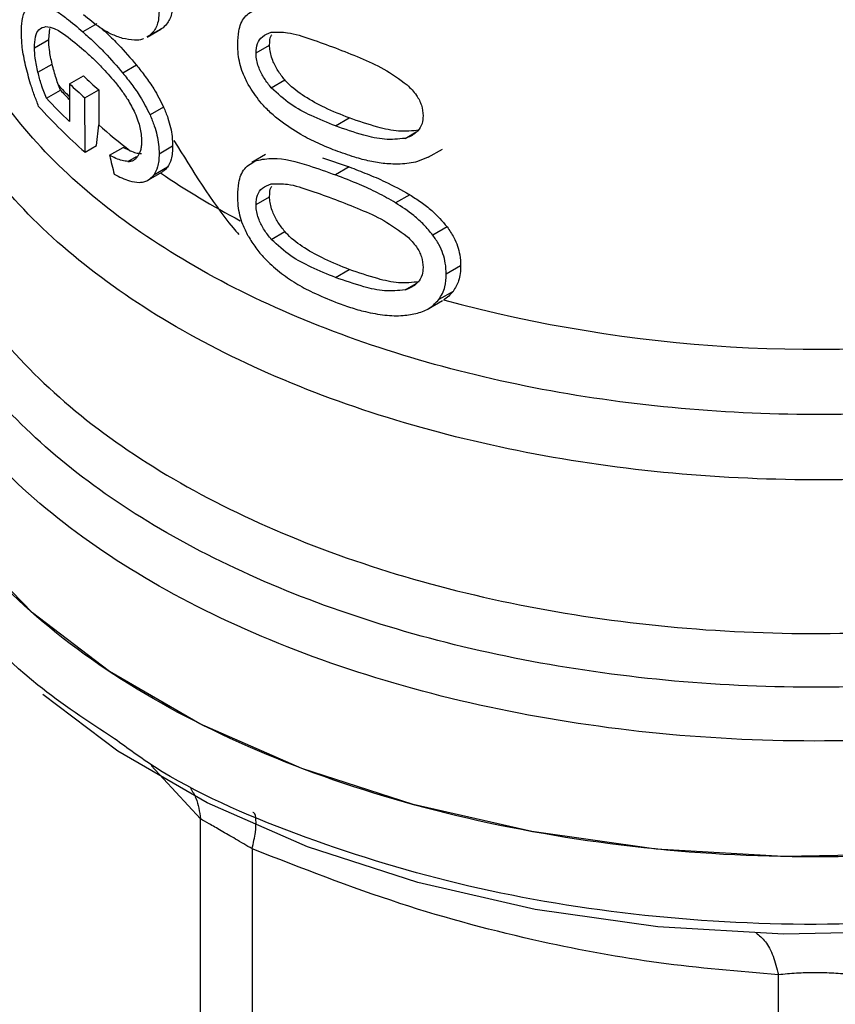
# Model space of a CAD drawing. Extents: x 0.4 to 10.6, y 0.4 to 8.1.
# Drawn here: x 3.5 to 3.5, y 5.3 to 5.4 of the extents above; entities that cross this region are included whole.
import ezdxf

# ---------------------------------------------------------------- set-up
doc = ezdxf.new("R2010")
doc.units = 0
doc.linetypes.add('SLD-SOLID', pattern=[0])
doc.layers.get('0').update_dxf_attribs({"linetype": 'CONTINUOUS'})

msp = doc.modelspace()

# ---------------------------------------------------------------- linework, layer by layer
at = {"color": 7, "linetype": 'SLD-SOLID'}
for p, q in [((3.472072598988637, 5.362112413988498), (3.472121092806259, 5.36261730487141)), ((3.474272073017986, 5.362832062361607), (3.473639528097167, 5.362466901951477)), ((3.476581179832424, 5.362227591098398), (3.477202112041403, 5.36258604763268)), ((3.477307802090131, 5.362657706689378), (3.476687112907279, 5.362299390451094)), ((3.477307802090131, 5.362657706689378), (3.477194400785377, 5.36259990732656)), ((3.471420302893462, 5.361735851468113), (3.472072598988637, 5.362112413988498)), ((3.476687112907279, 5.362299390451094), (3.476573467627463, 5.362241452660959)), ((3.48156794017802, 5.361502403295816), (3.482189230177734, 5.361861066378292)), ((3.471580445881305, 5.360618619344969), (3.472230826658699, 5.360994076175946)), ((3.476094360175792, 5.360943991255302), (3.475470446757695, 5.360583813705622)), ((3.473022922488884, 5.360092147481729), (3.473659700989325, 5.360459751885355)), ((3.482266101811099, 5.359907626407061), (3.482888864345368, 5.360267139565674)), ((3.471970453503487, 5.359427041608698), (3.472614546754743, 5.35979886872858)), ((3.472614546754743, 5.35979886872858), (3.472524833600319, 5.360025738849092)), ((3.473022922488884, 5.360092147481729), (3.473022922488886, 5.358371973023809)), ((3.473731372273447, 5.359447508897325), (3.474363351968834, 5.359812343009416)), ((3.474363351968834, 5.359812343009416), (3.474366026868481, 5.358215518764061)), ((3.473735558979515, 5.356963471471181), (3.473731372273447, 5.359447508897325)), ((3.477334249224579, 5.359023870690367), (3.476713611891149, 5.358665584384116)), ((3.485204476743471, 5.358162822883052), (3.485836583770051, 5.358527730502236)), ((3.47426874485666, 5.357271273127021), (3.474366026868481, 5.358215518764061)), ((3.473735558979515, 5.356963471471181), (3.47426874485666, 5.357271273127021)), ((3.474859294075676, 5.356818146259108), (3.475484378838019, 5.357179000011839)), ((3.475800803339835, 5.357028925053647), (3.475484378838019, 5.357179000011839)), ((3.477748707228514, 5.357235499752421), (3.477128788643472, 5.356877628370782)), ((3.489452262125607, 5.356727902304152), (3.490106296890441, 5.357105468537168)), ((3.48200106993295, 5.356847784932278), (3.481380061266577, 5.356489284260084)), ((3.484610197370352, 5.356709057918427), (3.485836583770066, 5.356286144043951)), ((3.489449147204765, 5.35673409759851), (3.488965764649598, 5.356531227117887)), ((3.477506288846441, 5.356271726236761), (3.476885971052649, 5.355913624396818)), ((3.485836583770066, 5.356286144043951), (3.48520447674347, 5.355921236424773)), ((3.47663934001324, 5.355689499162401), (3.477260176312756, 5.356047900329328)), ((3.48156794017802, 5.35456444924682), (3.482189230177734, 5.354923112329295)), ((3.488605033767802, 5.355015762305214), (3.487959809425307, 5.354643282220751)), ((3.490317655628867, 5.353544125559713), (3.489662254729827, 5.353165770674218)), ((3.48226610181118, 5.352969672358149), (3.482888864345449, 5.353329185516762)), ((3.490938596558171, 5.3517582284735), (3.490279110372239, 5.351377515202072)), ((3.485204476743471, 5.351224867769623), (3.485836583770051, 5.351589775388807)), ((3.490590607547181, 5.350590732544814), (3.489933437096766, 5.350211356119042)), ((3.48945234873998, 5.349789998256584), (3.490104373836708, 5.350166404332897)), ((3.479023165836786, 5.304036684806235), (3.479023138391767, 5.326435824847146)), ((3.481390675677797, 5.325069075402153), (3.481390602845335, 5.302669992511288)), ((3.50549664582889, 5.296905745877702), (3.505496588881786, 5.319304862960155))]:
    msp.add_line(p, q, dxfattribs=at)
at = {"color": 8, "linetype": 'SLD-SOLID'}
for p, q in [((3.488390490102605, 5.35759284649488), (3.488899086712252, 5.357886453068143)), ((3.475699835672454, 5.356535454076893), (3.476088673597398, 5.356759925432947)), ((3.488390490102653, 5.350654892445987), (3.488899086711996, 5.350948499018974)), ((3.479023138391767, 5.326435824847146), (3.476760178175842, 5.328882801084522))]:
    msp.add_line(p, q, dxfattribs=at)
at = {"color": 7, "linetype": 'SLD-SOLID', "flags": 128}
for points in [[(3.537484090658351, 5.331947421031161), (3.533074073867795, 5.32972755624729), (3.528181525797095, 5.327875027063606), (3.522897585359754, 5.326424342593683), (3.517320682368517, 5.325402526344392), (3.511554703974208, 5.324828612819108), (3.505707059444661, 5.324713292940922), (3.499886679333294, 5.32505871490097), (3.494201986308999, 5.325858444141701), (3.488758875446967, 5.327097583220504), (3.483658741603797, 5.328753049320883), (3.478996590623162, 5.330794004241652), (3.474859269556704, 5.333182428854269), (3.471323848867778, 5.335873831327275), (3.468456186754546, 5.338818075924928), (3.466309702336353, 5.341960316941098), (3.464924380556606, 5.345242020371), (3.464326027338931, 5.348602054288958), (3.464301035296886, 5.349446982483167)], [(3.53964336123689, 5.329897929858158), (3.537131810366991, 5.328314822249264), (3.532773043560893, 5.326120755107688), (3.527937353099699, 5.324289754661056), (3.522714818747221, 5.322855928983302), (3.517202726437033, 5.321845987533902), (3.511503756019594, 5.321278743611173), (3.505724068530915, 5.321164763896133), (3.499971328613321, 5.321506171615209), (3.494352698926875, 5.322296606988569), (3.48897284391178, 5.323521345700766), (3.483931980087891, 5.325157573186885), (3.479324009210565, 5.327174809624723), (3.475234769058632, 5.3295354777162), (3.471811524876173, 5.332133240444589)]]:
    msp.add_lwpolyline(points, dxfattribs=at)
at = {"color": 7, "linetype": 'SLD-SOLID'}
for centre, radius, start, end in [((3.491306694694243, 5.378933692193471), 0.02554804997116608, 226.3114908660374, 228.455989564445), ((3.489563450604576, 5.375443204109068), 0.02306535434820046, 222.7079176088957, 224.1831407731594), ((3.491104964567961, 5.379252478732961), 0.02634537036001701, 226.6584379074809, 228.7416611691471), ((3.489807827453599, 5.37616799359457), 0.02446285720903046, 223.1838533678184, 226.6748006312563), ((3.490032892733485, 5.375610138140829), 0.02476492005594395, 221.9438923323248, 228.8462854039139), ((3.492784136332007, 5.379025148724327), 0.0277897005254397, 228.488721246035, 232.3281901273296), ((3.507208826562055, 5.413496441481193), 0.06555662235804607, 254.9218258358026, 278.2313624049287)]:
    msp.add_arc(centre, radius, start, end, dxfattribs=at)
at = {"color": 8, "linetype": 'SLD-SOLID'}
for centre, radius, start, end in [((3.489479010736049, 5.375486940729163), 0.0229454327901216, 222.3629562808049, 224.1775593358541), ((3.497598906588828, 5.385879561032428), 0.03617067201700007, 235.6581991402886, 242.4006409047622)]:
    msp.add_arc(centre, radius, start, end, dxfattribs=at)
at = {"color": 7, "linetype": 'SLD-SOLID'}
msp.add_ellipse((3.507170676591724, 5.358500571231618), major_axis=(-0.02579994411334808, 0.09527995648404275), ratio=0.3211765533630445, start_param=1.501638492675115, end_param=1.51068546346109, dxfattribs=at)
at = {"color": 8, "linetype": 'SLD-SOLID'}
for points, knots in [([(3.516857784097696, 5.345639859266602), (3.514716640946329, 5.3453943129505), (3.510434354394456, 5.344903220289725), (3.50385644867547, 5.344939796236546), (3.497384254637211, 5.345546643987397), (3.49116514788556, 5.346761885635758), (3.485369342489426, 5.348538978184449), (3.480147875098694, 5.350834968399446), (3.475639200399608, 5.353588239268541), (3.471960759885598, 5.356726650428429), (3.469214432427791, 5.360166762120659), (3.467454442270902, 5.363820230746972), (3.466795007049253, 5.367582032798595), (3.466966753836137, 5.370762060670047), (3.467754016051134, 5.372606104918387), (3.468019320511231, 5.373227541022368)], [0, 0, 0, 0, 0.07994694364218556, 0.1598938965868038, 0.2398408588337926, 0.3197878303831345, 0.3997348112348142, 0.4796818013888126, 0.5596288008451133, 0.6395758096036995, 0.7195228276645529, 0.7994698550276584, 0.8794168916929973, 0.959363937660554, 1, 1, 1, 1]), ([(3.520290861068409, 5.343196634188355), (3.518067334939882, 5.342835082212419), (3.513620282682838, 5.342111978260547), (3.506670948397093, 5.341860335208983), (3.499761935353065, 5.342233669492309), (3.49305313956478, 5.343279166707916), (3.486741033829021, 5.344952140921214), (3.481000337358549, 5.34720992549742), (3.47599023509153, 5.34998827608473), (3.471858332022394, 5.353209689091965), (3.468691788397972, 5.356784274853634), (3.466685417530371, 5.360610930247781), (3.465771980433288, 5.363671579331765), (3.465920684377151, 5.365413290618958), (3.465955821974641, 5.365824843591701)], [0, 0, 0, 0, 0.08842200892193491, 0.1768440178435371, 0.2652660267651397, 0.3536880356867413, 0.4421100446083441, 0.530532053529946, 0.6189540624515479, 0.7073760713731502, 0.7957980802947521, 0.8842200892163541, 0.9726420981379558, 1, 1, 1, 1]), ([(3.527553421167773, 5.335504542519915), (3.525541926036454, 5.334930424617282), (3.521518935731971, 5.333782188800073), (3.514980206101901, 5.332790100374659), (3.508279940719488, 5.332369603301754), (3.501541457683793, 5.332580684174729), (3.494948939120876, 5.333404764299628), (3.488666789047203, 5.334824407307044), (3.482855870857489, 5.336802523063283), (3.477663677496265, 5.339289036736746), (3.473223095534261, 5.342220503474733), (3.469644684199866, 5.345522638142834), (3.467028696524071, 5.349110206947702), (3.465407524509293, 5.352896279204114), (3.464950051121569, 5.356768110525905), (3.465122664675245, 5.359568924213257), (3.465753033814123, 5.361002120205517), (3.465832093914554, 5.361181869834897)], [0, 0, 0, 0, 0.07070432552461801, 0.1414086525201179, 0.2121129809864821, 0.2828173109237138, 0.353521642331809, 0.4242259752107695, 0.4949303095605943, 0.5656346453812812, 0.6363389826728304, 0.7070433214352403, 0.7777476616685112, 0.848452003372642, 0.9191563465476316, 0.9898606911934795, 1, 1, 1, 1]), ([(3.465933266398801, 5.358788489080712), (3.465902096046281, 5.358496355766183), (3.465727024455172, 5.356855558019085), (3.466580720284301, 5.353866783735573), (3.468528700621561, 5.349969977696252), (3.471690943387197, 5.346325606393568), (3.475848309218178, 5.343040837988986), (3.480915347693276, 5.340209706708786), (3.486736811199613, 5.337914009569864), (3.493147715009065, 5.336219562305467), (3.499961689166167, 5.335176247209642), (3.506986366033877, 5.334810187416918), (3.514005251183032, 5.335146604648268), (3.520868627646311, 5.336121039711427), (3.525078124340991, 5.337313553666253), (3.527182872688331, 5.337909810643667)], [0, 0, 0, 0, 0.0177307250614002, 0.09958649797282264, 0.1814422708842588, 0.2632980437957124, 0.3451538167071846, 0.4270095896186797, 0.5088653625302003, 0.5907211354417486, 0.672576908353327, 0.7544326812649402, 0.8362884541765896, 0.9181442270882774, 1, 1, 1, 1]), ([(3.535814358284564, 5.336447825742378), (3.534465632926446, 5.335753443789505), (3.53122540131597, 5.334085232882146), (3.525153540561392, 5.332163753504051), (3.51799409178524, 5.330669168758898), (3.510464016966357, 5.32994977759334), (3.502839238087535, 5.330001788747762), (3.495347906673832, 5.3308306266009), (3.488227374289583, 5.332408440860161), (3.481700594059418, 5.334686307184839), (3.475969674642778, 5.337592767108406), (3.471223562179443, 5.341036708464334), (3.467575532932516, 5.344910643675679), (3.465271987579912, 5.349091737405012), (3.464228383147239, 5.35239099149973), (3.464397785875625, 5.35424248665213), (3.464433658288239, 5.354634555886749)], [0, 0, 0, 0, 0.05492682973788871, 0.1319584071795468, 0.2089899846212048, 0.2860215620628621, 0.36305313950452, 0.4400847169461772, 0.5171162943878357, 0.5941478718294932, 0.6711794492711503, 0.7482110267128084, 0.8252426041544665, 0.9022741815961236, 0.979305759037781, 1, 1, 1, 1]), ([(3.537484090658346, 5.328860482848373), (3.535390161638377, 5.327781599774619), (3.531202303598448, 5.325623833627114), (3.523687944942289, 5.323361675186151), (3.515624343134117, 5.321933098222186), (3.507212710138399, 5.321452899542336), (3.49881161774572, 5.32192694403215), (3.490706323268018, 5.323327186239971), (3.483318368120425, 5.325651997702844), (3.478013561423097, 5.327964680735287), (3.475685306812628, 5.329669883170677), (3.475091485561951, 5.330104794987575)], [0, 0, 0, 0, 0.1198699856090248, 0.2397399712176121, 0.3596099568261986, 0.479479942434786, 0.5993499280433734, 0.7192199136519601, 0.8390898992605482, 0.9589598848691343, 1, 1, 1, 1]), ([(3.478562721772362, 5.327851234064876), (3.478654194867053, 5.32770280887714), (3.478912391761013, 5.327283855931601), (3.47897969221252, 5.326768563789921), (3.479023149694892, 5.326435827550238)], [0, 0, 0, 0, 0.3542765107977399, 1, 1, 1, 1]), ([(3.481390680024314, 5.325069081458898), (3.48144749163529, 5.325334331363784), (3.481563037846091, 5.325873809489779), (3.481578607748133, 5.326421553694442), (3.48152675026625, 5.326716677543216), (3.48143418282031, 5.326731852706217), (3.481415977548181, 5.326734837210859)], [0, 0, 0, 0, 0.3011320231916997, 0.6124569191392519, 0.923781766069426, 1, 1, 1, 1]), ([(3.504465137619738, 5.321221086917928), (3.504611568970128, 5.321104752621133), (3.504904431673461, 5.320872084025516), (3.505262398672201, 5.320200027711447), (3.505419398760625, 5.319599926851222), (3.505496592283337, 5.319304870333426)], [0, 0, 0, 0, 0.3370114960628235, 0.6740229980060948, 1, 1, 1, 1])]:
    msp.add_open_spline(points, degree=3, knots=knots, dxfattribs=at)
at = {"color": 7, "linetype": 'SLD-SOLID'}
for points, knots in [([(3.477748707228514, 5.363775085255853), (3.477741916388648, 5.363637773774266), (3.477724340832681, 5.363282394222238), (3.477563515065513, 5.36289634121528), (3.477380570517418, 5.362725615089882), (3.477307802090131, 5.362657706689378)], [0, 0, 0, 0, 0.2749486279102347, 0.7116019657400083, 1, 1, 1, 1]), ([(3.470819821798801, 5.362425762203667), (3.47082353792423, 5.362565429761641), (3.470833691733985, 5.362947052459729), (3.470933566172413, 5.363359152494898), (3.471064800908306, 5.363528188942758), (3.471116083926112, 5.363594243856546)], [0, 0, 0, 0, 0.2601763853871318, 0.7108967580643286, 1, 1, 1, 1]), ([(3.472036976843793, 5.363626101127807), (3.472173475978115, 5.363557361333553), (3.4724463473419, 5.363419945653243), (3.472977482956721, 5.363036738966777), (3.473387865066603, 5.362683513933706), (3.473639528097167, 5.362466901951477)], [0, 0, 0, 0, 0.2790814045796528, 0.5579033438738686, 0.9999999999999999, 0.9999999999999999, 0.9999999999999999, 0.9999999999999999]), ([(3.477128788643472, 5.363417213874217), (3.477121987285955, 5.36327989648992), (3.477104383537249, 5.362924482042204), (3.476943306026351, 5.362538295720341), (3.476760008792836, 5.362367367339892), (3.476687112907279, 5.362299390451094)], [0, 0, 0, 0, 0.2749538570742379, 0.7116547825337923, 1, 1, 1, 1]), ([(3.480726610998555, 5.361918075423798), (3.480735889552878, 5.362115503211306), (3.480757837432888, 5.362582507147487), (3.481002943755998, 5.363208497268054), (3.481390630741241, 5.36341629475081), (3.481589307934863, 5.363522784321745)], [0, 0, 0, 0, 0.2631078588950752, 0.6223663208459327, 1, 1, 1, 1]), ([(3.475451689833037, 5.362170935691948), (3.475280836977671, 5.362229534343916), (3.474939266111168, 5.362346685399346), (3.47433350643333, 5.362698593891191), (3.473917061756838, 5.363041125251537), (3.473664526296908, 5.363248839071663)], [0, 0, 0, 0, 0.2825898109695769, 0.5649565902225614, 1, 1, 1, 1]), ([(3.471013512550366, 5.360935730705016), (3.470983832599688, 5.361074504110767), (3.470924451209866, 5.361352151395058), (3.470842870627806, 5.361867523871237), (3.47082878692827, 5.362208628442832), (3.470819821798801, 5.362425762203667)], [0, 0, 0, 0, 0.2664192087939996, 0.5330313067167222, 1, 1, 1, 1]), ([(3.471420302893462, 5.361735851468113), (3.471429286982834, 5.361916288560813), (3.471447284847482, 5.362277758959968), (3.471626012498016, 5.362642940738187), (3.471831395847843, 5.362686198513444), (3.471948243364677, 5.362710808899958)], [0, 0, 0, 0, 0.3005311825780314, 0.6020554027985878, 1, 1, 1, 1]), ([(3.471948243364677, 5.362710808899958), (3.472070613280244, 5.362691549635033), (3.472349586098775, 5.362647643325266), (3.472931962991164, 5.36226877065517), (3.473407626466714, 5.361863728981538), (3.47368538687586, 5.361627207687024)], [0, 0, 0, 0, 0.2453444938392511, 0.5593241168776236, 1, 1, 1, 1]), ([(3.473639528097167, 5.362466901951477), (3.47380422423823, 5.362318191219711), (3.474133667108975, 5.362020724077695), (3.474747181605239, 5.361422983089208), (3.475195441632336, 5.360902888778916), (3.475470446757695, 5.360583813705622)], [0, 0, 0, 0, 0.278700510144185, 0.5574866268728773, 1, 1, 1, 1]), ([(3.474509582779429, 5.362612636667916), (3.474594660526955, 5.362534747617611), (3.474843676476383, 5.362306772425787), (3.475373712970383, 5.361783962872529), (3.475820255044967, 5.361263482579629), (3.476094360175792, 5.360943991255302)], [0, 0, 0, 0, 0.1669462828172824, 0.488638784274405, 1, 1, 1, 1]), ([(3.48156794017802, 5.361502403295816), (3.481581322542316, 5.361654551299969), (3.481608112183884, 5.361959130551199), (3.481853478631154, 5.362298269112603), (3.482116165595114, 5.362396507615478), (3.482260224279458, 5.362450382041764)], [0, 0, 0, 0, 0.3107044349319605, 0.6219872858111382, 1, 1, 1, 1]), ([(3.482260224279458, 5.362450382041764), (3.482506413098595, 5.362457795300877), (3.483072442540367, 5.362474839628605), (3.484084264384065, 5.362141489952045), (3.484828880096745, 5.361869501228624), (3.485204476743478, 5.361732305557452)], [0, 0, 0, 0, 0.2761292162610139, 0.6348674431509477, 1, 1, 1, 1]), ([(3.472230826658699, 5.360994076175946), (3.472206035549584, 5.361103430858913), (3.472156431582485, 5.361322236160065), (3.472091116685931, 5.361708325030989), (3.472079609445999, 5.361959433390417), (3.472072598988637, 5.362112413988498)], [0, 0, 0, 0, 0.2808011451897096, 0.5618486329992669, 1, 1, 1, 1]), ([(3.476421566940736, 5.362164011784192), (3.476403971063904, 5.362154553554729), (3.476281307986547, 5.36208861904385), (3.475953092303377, 5.362072820596963), (3.475637974300198, 5.362134483302358), (3.475451689833037, 5.362170935691948)], [0, 0, 0, 0, 0.06408216651833117, 0.4467248676423331, 1, 1, 1, 1]), ([(3.482189230177734, 5.361861066378292), (3.482191886456418, 5.362023137394251), (3.482194910075057, 5.362207621404843), (3.482280454971749, 5.362323276657196), (3.482290847836174, 5.362337327633982)], [0, 0, 0, 0, 0.8785098255346414, 1, 1, 1, 1]), ([(3.471580445881305, 5.360618619344969), (3.471555346959529, 5.360727864448917), (3.471505127204404, 5.360946450028736), (3.471439031040627, 5.361332083179284), (3.471427392073139, 5.361583012753093), (3.471420302893462, 5.361735851468113)], [0, 0, 0, 0, 0.2808698896640731, 0.5619849811749543, 1, 1, 1, 1]), ([(3.47368538687586, 5.361627207687024), (3.47381830748026, 5.361507854660893), (3.474084190940286, 5.3612691106701), (3.474560691438098, 5.360808793997358), (3.474902510500462, 5.360413920999998), (3.475106234951331, 5.360178576358906)], [0, 0, 0, 0, 0.2876837256356432, 0.575458896771696, 1, 1, 1, 1]), ([(3.481212845941347, 5.36005473204165), (3.481123517612982, 5.360232681665862), (3.480893136183208, 5.360691621059486), (3.480746744403682, 5.361339645342015), (3.480732095533314, 5.361760505461381), (3.480726610998555, 5.361918075423798)], [0, 0, 0, 0, 0.2837650601285492, 0.7318417512977693, 1, 1, 1, 1]), ([(3.482888864345368, 5.360267139565674), (3.482778274458737, 5.360406901992323), (3.482556590157837, 5.360687064462759), (3.482294938911349, 5.361193514215555), (3.482195429701017, 5.361599046735012), (3.482190250666088, 5.361817935966155), (3.482189230177734, 5.361861066378292)], [0, 0, 0, 0, 0.2860567651462724, 0.5734185641314383, 0.9159454622633326, 1, 1, 1, 1]), ([(3.485204476743478, 5.361732305557452), (3.485580634488829, 5.361584459337299), (3.48630908667324, 5.361298146205748), (3.487440517535212, 5.360804828901625), (3.488133320627913, 5.360301966883405), (3.488486775655123, 5.360045416197929)], [0, 0, 0, 0, 0.3434001912430462, 0.6650152031431289, 1, 1, 1, 1]), ([(3.482266101811099, 5.359907626407061), (3.482155742934494, 5.360047558329868), (3.481934521770607, 5.360328060485926), (3.481673399637719, 5.360834859751688), (3.481574120917999, 5.361240455460765), (3.481568956961465, 5.361459310685091), (3.48156794017802, 5.361502403295816)], [0, 0, 0, 0, 0.2860777552532542, 0.5734604766356366, 0.916014334609889, 1, 1, 1, 1]), ([(3.471612752024684, 5.359057202399842), (3.471547871736896, 5.359224920159024), (3.471418088150387, 5.359560415161432), (3.471205383874506, 5.360184604511998), (3.47108669616222, 5.360649235951257), (3.471013512550366, 5.360935730705016)], [0, 0, 0, 0, 0.2770688535266428, 0.5542359743805504, 1, 1, 1, 1]), ([(3.471970453503487, 5.359427041608698), (3.471927843646114, 5.359529481873135), (3.471842637324208, 5.359734330203684), (3.471706797373364, 5.360133850485733), (3.471629337333201, 5.36043103902458), (3.471580445881305, 5.360618619344969)], [0, 0, 0, 0, 0.2695040974237108, 0.5389234861522193, 1, 1, 1, 1]), ([(3.472524833600319, 5.360025738849092), (3.4724863266119, 5.360131503985747), (3.472409810038957, 5.360341668065729), (3.472312653525365, 5.360667402810927), (3.472258194782211, 5.360884815765933), (3.472230826658699, 5.360994076175946)], [0, 0, 0, 0, 0.3350895658059692, 0.6658507002994263, 1, 1, 1, 1]), ([(3.476094360175792, 5.360943991255302), (3.476228916853639, 5.360772987877789), (3.476498190502409, 5.360430777411898), (3.476937977080284, 5.359804432905761), (3.47718996965574, 5.359308067249501), (3.477334249224579, 5.359023870690367)], [0, 0, 0, 0, 0.2991979983653552, 0.5987524217562072, 1, 1, 1, 1]), ([(3.475106234951331, 5.360178576358906), (3.475206266662735, 5.360051794677513), (3.475406449728979, 5.359798079676857), (3.475729095492214, 5.359334736637231), (3.47591408813842, 5.35896696459085), (3.476018952573987, 5.358758490314425)], [0, 0, 0, 0, 0.3019807453519491, 0.6043226763067826, 1, 1, 1, 1]), ([(3.475470446757695, 5.360583813705622), (3.475605479550019, 5.360413009192729), (3.475875706099874, 5.360071196560221), (3.47631663466986, 5.359445487433332), (3.476569093070966, 5.358949506640824), (3.476713611891149, 5.358665584384116)], [0, 0, 0, 0, 0.2992511864480422, 0.5988590938705218, 1, 1, 1, 1]), ([(3.485836583770051, 5.358527730502236), (3.485462852923438, 5.358676515282472), (3.484765357388545, 5.358954192977034), (3.483821176924954, 5.359470510287236), (3.483199827770839, 5.359919257331907), (3.482931093102597, 5.360219897243296), (3.482888864345368, 5.360267139565674)], [0, 0, 0, 0, 0.3608095530285415, 0.6733804674255213, 0.9486752601086612, 1, 1, 1, 1]), ([(3.48263929739516, 5.358419404041107), (3.482484840317752, 5.358548498229387), (3.482175774799184, 5.35880681311475), (3.481670499686891, 5.359337496660755), (3.481385077261173, 5.359784810955066), (3.481212845941347, 5.36005473204165)], [0, 0, 0, 0, 0.2837629098497508, 0.5678038996633072, 1, 1, 1, 1]), ([(3.485204476743471, 5.358162822883052), (3.48483319540996, 5.358314615519709), (3.484140554597892, 5.358597791013952), (3.483132370956326, 5.359117292693318), (3.482558741969153, 5.359640638503612), (3.482266101811099, 5.359907626407061)], [0, 0, 0, 0, 0.3614057033622725, 0.6742174121602782, 1, 1, 1, 1]), ([(3.488486775655123, 5.360045416197929), (3.488638802878588, 5.359890733665548), (3.488916981844663, 5.359607696023036), (3.489177712315358, 5.359097350930506), (3.489205252933758, 5.358785081141492), (3.489219511533133, 5.358623409760193)], [0, 0, 0, 0, 0.367565142354063, 0.6725696157163699, 0.9999999999999999, 0.9999999999999999, 0.9999999999999999, 0.9999999999999999]), ([(3.477334249224579, 5.359023870690367), (3.477402520177174, 5.358858337409562), (3.477588695319793, 5.358406927534782), (3.477729377114777, 5.357784358089269), (3.477743610336228, 5.357380220671356), (3.477748707228514, 5.357235499752421)], [0, 0, 0, 0, 0.2709697470472208, 0.7389355118751021, 1, 1, 1, 1]), ([(3.476018952573987, 5.358758490314425), (3.476068856017764, 5.35863666346724), (3.47620216147082, 5.358311231356156), (3.476307389886307, 5.357851656979072), (3.476318350047171, 5.357554813605687), (3.476322491715387, 5.357442641277186)], [0, 0, 0, 0, 0.2712655996363601, 0.7246230103926216, 1, 1, 1, 1]), ([(3.476713611891149, 5.358665584384116), (3.476782013420535, 5.358500117488359), (3.476968555587558, 5.358048862178975), (3.477109433599555, 5.357426424417166), (3.477123685946192, 5.357022311074972), (3.477128788643472, 5.356877628370782)], [0, 0, 0, 0, 0.2709739868312305, 0.7389904168030298, 0.9999999999999999, 0.9999999999999999, 0.9999999999999999, 0.9999999999999999]), ([(3.485204476743471, 5.357035937966916), (3.484937566128165, 5.357142998684476), (3.484403646940066, 5.357357159411397), (3.483536881757158, 5.357785663472313), (3.482964228265324, 5.358189986191159), (3.48263929739516, 5.358419404041107)], [0, 0, 0, 0, 0.3018849177410312, 0.6038806287081866, 0.9999999999999999, 0.9999999999999999, 0.9999999999999999, 0.9999999999999999]), ([(3.489038138196352, 5.357966725781144), (3.4887283376029, 5.357934536076831), (3.488115755556783, 5.357870885989166), (3.487013344105751, 5.358123903302658), (3.486267699286566, 5.358379785193028), (3.485836583770051, 5.358527730502236)], [0, 0, 0, 0, 0.3014811750183923, 0.5961317020129846, 1, 1, 1, 1]), ([(3.489219511533133, 5.358623409760193), (3.489210287365289, 5.358505538587622), (3.489189550473987, 5.358240551898912), (3.488964927529029, 5.357878487606865), (3.488656312245788, 5.357683780720613), (3.488438194023139, 5.357609165372706), (3.488390490102605, 5.35759284649488)], [0, 0, 0, 0, 0.2326460713905295, 0.5230126311084644, 0.8956796581929385, 1, 1, 1, 1]), ([(3.488390490102605, 5.35759284649488), (3.488082582875963, 5.357561645452844), (3.487473759863791, 5.357499951829728), (3.486376662276337, 5.357756035370937), (3.485634150498039, 5.358013711746), (3.485204476743471, 5.358162822883052)], [0, 0, 0, 0, 0.3012431480467083, 0.5956461717055578, 1, 1, 1, 1]), ([(3.477809877451506, 5.357500790856916), (3.478652319406086, 5.356121424366121), (3.47956543639775, 5.354626338593589), (3.480690754492783, 5.353291109176831), (3.48077785384459, 5.353187762738854)], [0, 0, 0, 0, 0.9226002388207664, 1, 1, 1, 1]), ([(3.475800803339835, 5.357028925053647), (3.475889368073531, 5.356993068218824), (3.476067668255753, 5.356920880566741), (3.476237522685152, 5.35690379992777), (3.47632300752996, 5.356895203532748)], [0, 0, 0, 0, 0.4967170116839951, 1, 1, 1, 1]), ([(3.476322491715387, 5.357442641277186), (3.476320291815373, 5.357370939348622), (3.476315890901852, 5.357227499199139), (3.476272480419842, 5.356985490963629), (3.476200190048493, 5.356855492137178), (3.47615407965619, 5.356772572423602)], [0, 0, 0, 0, 0.265767862530367, 0.5316702450367484, 1, 1, 1, 1]), ([(3.477748707228514, 5.357235499752421), (3.477745475882503, 5.357130233103609), (3.477739011042138, 5.356919629820029), (3.477676370861881, 5.356572524449029), (3.477571573218222, 5.356387184783452), (3.477506288846441, 5.356271726236761)], [0, 0, 0, 0, 0.2736744043339272, 0.5475307595970811, 0.9999999999999999, 0.9999999999999999, 0.9999999999999999, 0.9999999999999999]), ([(3.487471702857739, 5.356438555148368), (3.487241069088401, 5.35647113804691), (3.48678009528295, 5.356536262346687), (3.486018786355773, 5.356744108962713), (3.485497965031207, 5.356930758814587), (3.485204476743471, 5.357035937966916)], [0, 0, 0, 0, 0.3041281063055381, 0.607868877616166, 1, 1, 1, 1]), ([(3.475699835672454, 5.356535454076893), (3.475612702768617, 5.356544612794038), (3.47543373662662, 5.356563424290052), (3.475147945423719, 5.356674804620119), (3.474955716453367, 5.356770263781693), (3.474859294075676, 5.356818146259108)], [0, 0, 0, 0, 0.3210620273780186, 0.6594435609514288, 1, 1, 1, 1]), ([(3.475699835672454, 5.356535454076893), (3.475746700378454, 5.35653925634759), (3.475840452899396, 5.35654686276388), (3.476003341966933, 5.356607241896348), (3.476095125462024, 5.356707910904286), (3.47615407965619, 5.356772572423601)], [0, 0, 0, 0, 0.2633548316728649, 0.5268395233529216, 1, 1, 1, 1]), ([(3.477128788643472, 5.356877628370782), (3.477125552261537, 5.356772358867453), (3.477119077346376, 5.356561749886046), (3.47705634304204, 5.356214591977133), (3.476951366432596, 5.356029147431658), (3.476885971052649, 5.355913624396818)], [0, 0, 0, 0, 0.2736768382958483, 0.547535595073256, 1, 1, 1, 1]), ([(3.480726610998555, 5.354980121374802), (3.480735889550587, 5.355177549131573), (3.48075783742587, 5.355644553009808), (3.48100294365159, 5.356270543097547), (3.481390630625909, 5.356478340473851), (3.481589307802198, 5.356584829983944)], [0, 0, 0, 0, 0.2631078603222694, 0.6223663438828518, 1, 1, 1, 1]), ([(3.481589307802198, 5.356584829983944), (3.48183617075486, 5.356630922860494), (3.482543340922881, 5.356762961738357), (3.483811058894824, 5.356424235739362), (3.484796415013355, 5.356068539526107), (3.48520447674347, 5.355921236424773)], [0, 0, 0, 0, 0.2390833540460033, 0.6848845232893133, 1, 1, 1, 1]), ([(3.477506288846441, 5.356271726236761), (3.477461646850692, 5.35621664250315), (3.477388249641796, 5.356126077728104), (3.477293942114743, 5.35607376876346), (3.477256994755537, 5.356053275403421)], [0, 0, 0, 0, 0.6082247052762387, 1, 1, 1, 1]), ([(3.485836583770066, 5.356286144043951), (3.486108436053483, 5.356181712315148), (3.486652232921749, 5.355972813400056), (3.487582935413063, 5.355580932861934), (3.48823139100338, 5.355222368536605), (3.488605033767802, 5.355015762305214)], [0, 0, 0, 0, 0.2975811833155708, 0.5952634037427297, 1, 1, 1, 1]), ([(3.488965764649598, 5.356531227117887), (3.488837558967088, 5.356502409270441), (3.488581184775053, 5.356444781931225), (3.488082791711613, 5.35640167184352), (3.487707482328871, 5.35642432427825), (3.487471702857739, 5.356438555148368)], [0, 0, 0, 0, 0.2710737339633694, 0.5420688706351289, 1, 1, 1, 1]), ([(3.47507433557362, 5.355953112112561), (3.475190589129169, 5.355893159711584), (3.475423146115519, 5.355773229188772), (3.475811182543367, 5.355620512332218), (3.476070148143152, 5.355594043316652), (3.476216563853988, 5.355579078086782)], [0, 0, 0, 0, 0.3028574699145616, 0.6058448721353605, 1, 1, 1, 1]), ([(3.476216563853988, 5.355579078086782), (3.476286846025615, 5.355584745924237), (3.476427449917538, 5.355596084788509), (3.476667068557474, 5.355682000198612), (3.476801387374247, 5.355824125066645), (3.476885971052649, 5.355913624396818)], [0, 0, 0, 0, 0.2701095049646805, 0.5403710039767656, 1, 1, 1, 1]), ([(3.487959809425307, 5.354643282220751), (3.487686331041764, 5.354799854409602), (3.487139873008394, 5.355112713251645), (3.486210722980695, 5.355528531433038), (3.485571749520179, 5.35577790187364), (3.48520447674347, 5.355921236424773)], [0, 0, 0, 0, 0.298733407738054, 0.5969220249855942, 0.9999999999999999, 0.9999999999999999, 0.9999999999999999, 0.9999999999999999]), ([(3.48156794017802, 5.35456444924682), (3.48158132254231, 5.354716597251007), (3.481608112183868, 5.355021176502307), (3.481853478631137, 5.355360315063743), (3.482116165595128, 5.355458553566538), (3.482260224279458, 5.355512427992768)], [0, 0, 0, 0, 0.3107044349858279, 0.6219872859253655, 1, 1, 1, 1]), ([(3.482189230177734, 5.354923112329295), (3.482191886456405, 5.355085183345297), (3.482194910075029, 5.355269667355915), (3.482280454971729, 5.355385322608277), (3.482290847836146, 5.355399373585054)], [0, 0, 0, 0, 0.8785098256330521, 1, 1, 1, 1]), ([(3.482260224279458, 5.355512427992768), (3.482506413098594, 5.35551984125188), (3.483072442540367, 5.355536885579609), (3.484084264384065, 5.355203535903049), (3.484828880096745, 5.354931547179628), (3.485204476743478, 5.354794351508456)], [0, 0, 0, 0, 0.2761292162610494, 0.6348674431509798, 1, 1, 1, 1]), ([(3.481212845698114, 5.353116777893966), (3.481123517192442, 5.353294727826538), (3.480893135628334, 5.353753667372101), (3.480746744327249, 5.354401691634047), (3.48073209551282, 5.354822551495896), (3.480726610998555, 5.354980121374802)], [0, 0, 0, 0, 0.2837655154950603, 0.7318418998280605, 1, 1, 1, 1]), ([(3.482888864345449, 5.353329185516762), (3.482778274458854, 5.353468947943314), (3.482556590158025, 5.353749110413559), (3.482294938911545, 5.354255560166101), (3.482195429701052, 5.354661092685659), (3.482190250666096, 5.354879981916965), (3.482189230177734, 5.354923112329295)], [0, 0, 0, 0, 0.2860567649969709, 0.5734185638316579, 0.9159454618889109, 0.9999999999999999, 0.9999999999999999, 0.9999999999999999, 0.9999999999999999]), ([(3.485204476743478, 5.354794351508456), (3.485580634488829, 5.354646505288303), (3.486309086673238, 5.354360192156754), (3.487440517535182, 5.353866874852653), (3.488133320627906, 5.353364012834533), (3.488486775655123, 5.353107462149111)], [0, 0, 0, 0, 0.3434001912490787, 0.6650152031517269, 0.9999999999999999, 0.9999999999999999, 0.9999999999999999, 0.9999999999999999]), ([(3.488605033767802, 5.355015762305214), (3.488778634304759, 5.35490454193718), (3.489125978460097, 5.354682009533371), (3.489732073030959, 5.354214702697409), (3.490093408151936, 5.353800921495509), (3.490317655628867, 5.353544125559713)], [0, 0, 0, 0, 0.2748786601737321, 0.5499838751204204, 1, 1, 1, 1]), ([(3.48226610181118, 5.352969672358149), (3.482155742934609, 5.353109604280858), (3.481934521770794, 5.353390106436724), (3.481673399637915, 5.353896905702235), (3.481574120918034, 5.354302501411413), (3.481568956961473, 5.3545213566359), (3.48156794017802, 5.35456444924682)], [0, 0, 0, 0, 0.286077755104549, 0.5734604763367593, 0.9160143342360233, 1, 1, 1, 1]), ([(3.489662254729827, 5.353165770674218), (3.489530481623239, 5.353325903663635), (3.489267072795953, 5.353646002688728), (3.488695261261802, 5.354156412493296), (3.488241051040868, 5.354457100037333), (3.487959809425307, 5.354643282220751)], [0, 0, 0, 0, 0.2759967305866322, 0.5517057085530237, 1, 1, 1, 1]), ([(3.490317655628867, 5.353544125559713), (3.490427830084409, 5.353383022637273), (3.49070807777772, 5.352973229621482), (3.490909617958868, 5.352348597946938), (3.49093039570879, 5.351925301114946), (3.490938596558171, 5.3517582284735)], [0, 0, 0, 0, 0.2816716099507492, 0.716480227394957, 1, 1, 1, 1]), ([(3.481212845698114, 5.353116777893966), (3.481322422847858, 5.35293782460226), (3.48154008120913, 5.35258236107444), (3.482015814599748, 5.352015461917916), (3.482403581953351, 5.351683339531415), (3.482639297550966, 5.351481449335946)], [0, 0, 0, 0, 0.2844612671170083, 0.5650390924576401, 1, 1, 1, 1]), ([(3.485204476743471, 5.351224867769623), (3.48483319540622, 5.351376660439901), (3.484140554556052, 5.351659836009589), (3.48313237089605, 5.35217933828533), (3.482558741950152, 5.352702684332207), (3.48226610181118, 5.352969672358149)], [0, 0, 0, 0, 0.3614056793913347, 0.6742173977343162, 1, 1, 1, 1]), ([(3.485836583770051, 5.351589775388807), (3.485462852920615, 5.351738560208942), (3.484765357349155, 5.352016237990429), (3.483821176493463, 5.352532555992754), (3.483199827412939, 5.35298130352052), (3.482931092786297, 5.353281943526196), (3.482888864345449, 5.353329185516762)], [0, 0, 0, 0, 0.3608095321977972, 0.6733804587669333, 0.9486756353316492, 1, 1, 1, 1]), ([(3.488486775655123, 5.353107462149111), (3.488638802878654, 5.352952779616608), (3.488916981844807, 5.352669741973914), (3.48917771231537, 5.352159396881379), (3.489205252933769, 5.351847127092499), (3.489219511533133, 5.351685455711376)], [0, 0, 0, 0, 0.3675651425940517, 0.6725696160564617, 1, 1, 1, 1]), ([(3.490279110372239, 5.351377515202072), (3.490271163483351, 5.351542936792209), (3.490249889189986, 5.351985780210163), (3.490041500995137, 5.352613270052438), (3.489759472419907, 5.353024140184663), (3.489662254729827, 5.353165770674218)], [0, 0, 0, 0, 0.2809574660393465, 0.7521398171646331, 1, 1, 1, 1]), ([(3.489219511533133, 5.351685455711376), (3.489210287365303, 5.351567584538845), (3.489189550474028, 5.351302597850196), (3.488964927529341, 5.350940533558208), (3.488656312246057, 5.350745826671933), (3.488438194023395, 5.35067121132391), (3.488390490102653, 5.350654892445987)], [0, 0, 0, 0, 0.2326460712988319, 0.5230126309694638, 0.8956796577141353, 1, 1, 1, 1]), ([(3.490938596558171, 5.3517582284735), (3.49093410921801, 5.351640468501079), (3.49092513176422, 5.351404875772844), (3.490837680677435, 5.350994488763595), (3.490685707386829, 5.350746140587863), (3.490590607547181, 5.350590732544814)], [0, 0, 0, 0, 0.2721990442468459, 0.5445663253601194, 1, 1, 1, 1]), ([(3.482639297550966, 5.351481449335946), (3.482886163722678, 5.351302877357877), (3.483379434476839, 5.350946067294824), (3.484239371022358, 5.350490388513668), (3.484855345347711, 5.350239937390535), (3.48520447674347, 5.350097982853487)], [0, 0, 0, 0, 0.3026577844972566, 0.6047496608227012, 1, 1, 1, 1]), ([(3.488390490102653, 5.350654892445987), (3.488082582520663, 5.350623691300828), (3.487473758789124, 5.350561997472107), (3.486376661193711, 5.350818080708456), (3.485634149752782, 5.351075756918781), (3.485204476743471, 5.351224867769623)], [0, 0, 0, 0, 0.3012435064276143, 0.5956468967091192, 1, 1, 1, 1]), ([(3.489038138196397, 5.351028771732252), (3.488728337244781, 5.350996581923665), (3.488115754473657, 5.35093293162807), (3.487013343014992, 5.351185948638164), (3.486267698535938, 5.351441830364529), (3.485836583770051, 5.351589775388807)], [0, 0, 0, 0, 0.3014815342453541, 0.5961324286686895, 1, 1, 1, 1]), ([(3.489933437096766, 5.350211356119042), (3.489993282973856, 5.350301300960971), (3.490112957360523, 5.350481164542475), (3.490248430294669, 5.350867904433601), (3.490267305859552, 5.351181436598025), (3.490279110372239, 5.351377515202072)], [0, 0, 0, 0, 0.2725806338003079, 0.5450821636000399, 0.9999999999999999, 0.9999999999999999, 0.9999999999999999, 0.9999999999999999]), ([(3.490590607547181, 5.350590732544814), (3.490528121034567, 5.350516225570434), (3.490401995033446, 5.350365836849077), (3.490237950823587, 5.350253469707529), (3.490155178916803, 5.350196772536846)], [0, 0, 0, 0, 0.4954292696112083, 1, 1, 1, 1]), ([(3.48520447674347, 5.350097982853487), (3.48543144815387, 5.350015766445812), (3.485885437198207, 5.349851316886795), (3.486644672880954, 5.349626527479812), (3.487173496131698, 5.349546006718238), (3.487471702716208, 5.349500600580633)], [0, 0, 0, 0, 0.3036237124160629, 0.6073092588823802, 1, 1, 1, 1]), ([(3.488965764649598, 5.349593273068891), (3.489065384063152, 5.349624115860387), (3.489264663571459, 5.349685814038533), (3.489613961818144, 5.349868072154771), (3.489807431340732, 5.350075959866665), (3.489933437096766, 5.350211356119042)], [0, 0, 0, 0, 0.2584696878469959, 0.5170449259654911, 1, 1, 1, 1]), ([(3.487471702716208, 5.349500600580633), (3.487611291287131, 5.349490384752637), (3.487890493578457, 5.349469951256072), (3.488398170353267, 5.349479216456665), (3.488746741222618, 5.349549260875249), (3.488965764649598, 5.349593273068891)], [0, 0, 0, 0, 0.2709171039570044, 0.5418830186772836, 0.9999999999999999, 0.9999999999999999, 0.9999999999999999, 0.9999999999999999]), ([(3.475091485561951, 5.330104794987575), (3.473873073173933, 5.330903303071175), (3.470801923054243, 5.332916035558662), (3.467349537723262, 5.336786272981548), (3.464993065306039, 5.341423415386021), (3.464036116586362, 5.344701569381149), (3.464309444800772, 5.346334304143198), (3.464313637805499, 5.346359351189985)], [0, 0, 0, 0, 0.1790337384577211, 0.4512753585735798, 0.7235169786894405, 0.9957585988052987, 1, 1, 1, 1]), ([(3.481390675678105, 5.325069075402581), (3.481133644288065, 5.325220648727568), (3.480630804430679, 5.325517177136446), (3.47995279314802, 5.325910448501371), (3.479386972799499, 5.326235203455775), (3.479146191981969, 5.326367972049704), (3.479023138392339, 5.326435824847283)], [0, 0, 0, 0, 0.2556405490637714, 0.5001189045984042, 0.7445304663061534, 1, 1, 1, 1]), ([(3.505496588881786, 5.319304862960155), (3.503671901875852, 5.319456671499984), (3.500084037005656, 5.319755171201728), (3.494279122960916, 5.320818211160493), (3.48802800336983, 5.322476461580544), (3.483640466870168, 5.324190282006421), (3.481390675677797, 5.325069075402153)], [0, 0, 0, 0, 0.2289414326901537, 0.4501653823424541, 0.7180620422961006, 1, 1, 1, 1]), ([(3.508844809544955, 5.319304864159982), (3.508575649163936, 5.319330651962223), (3.508048669683841, 5.319381140977606), (3.507168614079431, 5.319402141356076), (3.506289602427332, 5.319381325897527), (3.505765008273144, 5.319330744151427), (3.505496588881996, 5.319304862960448)], [0, 0, 0, 0, 0.2559224255477196, 0.5010613606989435, 0.7447077808391421, 0.9999999999999999, 0.9999999999999999, 0.9999999999999999, 0.9999999999999999])]:
    msp.add_open_spline(points, degree=3, knots=knots, dxfattribs=at)
msp.add_open_spline([(3.537484090658351, 5.331947421031161), (3.535387280973108, 5.330867215236641), (3.53119366160263, 5.328706803647604), (3.523667902103306, 5.326443415090645), (3.51559179838423, 5.3250157575201), (3.507169676659583, 5.32453991567027), (3.498753554527683, 5.325017771851657), (3.490659452030368, 5.326435357764418), (3.483199688051267, 5.328737018620957), (3.476663275692957, 5.331834618463954), (3.47129078432745, 5.335609033710122), (3.467328822385667, 5.339915238353554), (3.464779680729711, 5.34458774130207), (3.464460583774484, 5.347827235422804), (3.46430103529687, 5.349446982483172)], degree=3, dxfattribs=at)

doc.saveas('drawing.dxf')
